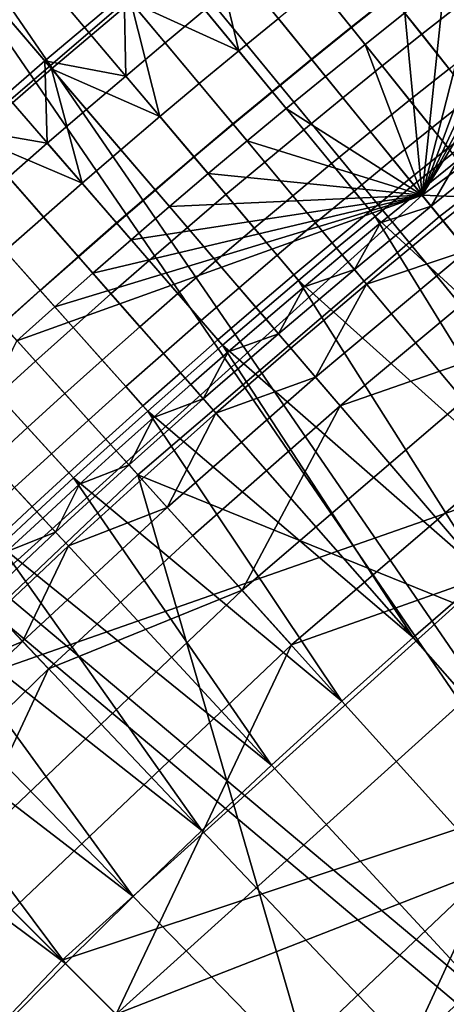
# Model space of a CAD drawing. Extents: x -614 to 537, y -81 to 204.
# Drawn here: x -549 to -548, y 79 to 82 of the extents above; entities that cross this region are included whole.
import ezdxf

# ---------------------------------------------------------------- set-up
doc = ezdxf.new("R2010")
doc.units = 0
doc.header["$MEASUREMENT"] = 0
doc.layers.add('Standard', color=7, linetype='Continuous')

msp = doc.modelspace()

# ---------------------------------------------------------------- linework, layer by layer
at = {"layer": 'Standard'}
msp.add_circle((-531.0255, 61.1791, 131.6182), 23.0861, dxfattribs=at)
for points in [[(-547.3138, 91.8739, 1141.974), (-542.5172, 80.3762, 1127.474), (-550.3848, 90.0346, 1141.974)], [(-549.9778, 89.4279, 1142.6583), (-542.2112, 79.8649, 1128.3162), (-546.9713, 91.2285, 1142.6583)], [(-550.3848, 90.0346, 1141.974), (-544.3778, 79.1321, 1127.474), (-553.0916, 88.0229, 1141.974)], [(-550.3848, 90.0346, 1141.974), (-542.5172, 80.3762, 1127.474), (-543.4907, 79.7587, 1127.474)], [(-544.3778, 79.1321, 1127.474), (-550.3848, 90.0346, 1141.974), (-543.4907, 79.7587, 1127.474)], [(-552.6276, 87.4585, 1142.6583), (-544.0222, 78.654, 1128.3162), (-549.9778, 89.4279, 1142.6583)], [(-542.2112, 79.8649, 1128.3162), (-549.9778, 89.4279, 1142.6583), (-543.1587, 79.2639, 1128.3162)], [(-549.9778, 89.4279, 1142.6583), (-544.0222, 78.654, 1128.3162), (-543.1587, 79.2639, 1128.3162)], [(-553.0916, 88.0229, 1141.974), (-546.0558, 77.754, 1127.474), (-555.5905, 85.7581, 1141.974)], [(-553.0916, 88.0229, 1141.974), (-544.3778, 79.1321, 1127.474), (-545.2335, 78.4634, 1127.474)], [(-546.0558, 77.754, 1127.474), (-553.0916, 88.0229, 1141.974), (-545.2335, 78.4634, 1127.474)], [(-555.074, 85.2414, 1142.6583), (-545.6555, 77.3125, 1128.3162), (-552.6276, 87.4585, 1142.6583)], [(-552.6276, 87.4585, 1142.6583), (-545.6555, 77.3125, 1128.3162), (-544.8551, 78.0031, 1128.3162)], [(-544.0222, 78.654, 1128.3162), (-552.6276, 87.4585, 1142.6583), (-544.8551, 78.0031, 1128.3162)], [(-555.5905, 85.7581, 1141.974), (-547.5781, 76.2335, 1127.474), (-557.8169, 83.3077, 1141.974)], [(-555.5905, 85.7581, 1141.974), (-546.0558, 77.754, 1127.474), (-546.8425, 77.0052, 1127.474)], [(-547.5781, 76.2335, 1127.474), (-555.5905, 85.7581, 1141.974), (-546.8425, 77.0052, 1127.474)], [(-557.2537, 82.8424, 1142.6583), (-547.1373, 75.8326, 1128.3162), (-555.074, 85.2414, 1142.6583)], [(-545.6555, 77.3125, 1128.3162), (-555.074, 85.2414, 1142.6583), (-546.4212, 76.5837, 1128.3162)], [(-555.074, 85.2414, 1142.6583), (-547.1373, 75.8326, 1128.3162), (-546.4212, 76.5837, 1128.3162)], [(-548.4107, 82.5514, 134.0606), (-547.6243, 81.5846, 141.1821), (-546.5605, 82.406, 141.1821), (-547.2964, 83.4117, 134.0606)], [(-557.8169, 83.3077, 1141.974), (-548.9351, 74.5887, 1127.474), (-559.8013, 80.6552, 1141.974)], [(-557.8169, 83.3077, 1141.974), (-547.5781, 76.2335, 1127.474), (-548.2761, 75.4274, 1127.474)], [(-548.9351, 74.5887, 1127.474), (-557.8169, 83.3077, 1141.974), (-548.2761, 75.4274, 1127.474)], [(-547.683, 81.6568, 117.4461), (-546.9213, 82.8991, 116.7342), (-545.5089, 83.2491, 117.4461)], [(-545.5089, 83.2491, 117.4461), (-545.96, 81.5855, 123.7876), (-547.683, 81.6568, 117.4461)], [(-548.4107, 82.5514, 134.0606), (-549.7623, 83.0465, 126.9392), (-549.4804, 81.6353, 134.0606)], [(-547.8762, 82.1667, 116.7342), (-548.4251, 82.8505, 116.6184), (-548.2863, 82.9612, 116.6184), (-547.7417, 82.274, 116.7342)], [(-546.9213, 82.8991, 116.7342), (-547.683, 81.6568, 117.4461), (-547.0596, 82.7971, 116.7342)], [(-548.0099, 82.0586, 116.7342), (-548.5632, 82.7388, 116.6184), (-548.4251, 82.8505, 116.6184), (-547.8762, 82.1667, 116.7342)], [(-559.1963, 80.2457, 1142.6583), (-548.4581, 74.2315, 1128.3162), (-557.2537, 82.8424, 1142.6583)], [(-557.2537, 82.8424, 1142.6583), (-548.4581, 74.2315, 1128.3162), (-547.8167, 75.0479, 1128.3162)], [(-547.1373, 75.8326, 1128.3162), (-557.2537, 82.8424, 1142.6583), (-547.8167, 75.0479, 1128.3162)], [(-547.0596, 82.7971, 116.7342), (-547.683, 81.6568, 117.4461), (-547.1973, 82.6943, 116.7342)], [(-548.143, 81.9497, 116.7342), (-548.7006, 82.6264, 116.6184), (-548.5632, 82.7388, 116.6184), (-548.0099, 82.0586, 116.7342)], [(-547.1973, 82.6943, 116.7342), (-547.683, 81.6568, 117.4461), (-547.3344, 82.5905, 116.7342)], [(-549.424, 82.6516, 116.6184), (-548.9377, 82.0842, 116.6185), (-548.669, 82.3113, 116.6185)], [(-549.2035, 81.8536, 116.6185), (-548.9377, 82.0842, 116.6185), (-549.424, 82.6516, 116.6184)], [(-548.2754, 81.8399, 116.7342), (-548.8373, 82.513, 116.6184), (-548.7006, 82.6264, 116.6184), (-548.143, 81.9497, 116.7342)], [(-548.1473, 82.5044, 111.9651), (-548.0107, 82.6134, 111.9651), (-547.7876, 82.3319, 112.4337), (-547.9224, 82.2243, 112.4337)], [(-547.3344, 82.5905, 116.7342), (-547.683, 81.6568, 117.4461), (-547.4708, 82.4859, 116.7342)], [(-549.4804, 81.6353, 134.0606), (-548.6456, 80.71, 141.1821), (-547.6243, 81.5846, 141.1821), (-548.4107, 82.5514, 134.0606)], [(-548.4071, 81.7293, 116.7342), (-548.9734, 82.3987, 116.6184), (-548.8373, 82.513, 116.6184), (-548.2754, 81.8399, 116.7342)], [(-548.3975, 82.5351, 116.6185), (-548.669, 82.3113, 116.6185), (-548.304, 82.145, 116.6436)], [(-548.304, 82.145, 116.6436), (-548.1696, 82.255, 116.6436), (-548.3975, 82.5351, 116.6185)], [(-547.6521, 82.4385, 112.4337), (-547.516, 82.5443, 112.4337), (-547.1818, 82.1113, 112.6177), (-547.3151, 82.0077, 112.6177)], [(-548.2832, 82.3946, 111.9651), (-548.1473, 82.5044, 111.9651), (-547.9224, 82.2243, 112.4337), (-548.0565, 82.116, 112.4337)], [(-547.4708, 82.4859, 116.7342), (-547.683, 81.6568, 117.4461), (-547.6066, 82.3804, 116.7342)], [(-547.9232, 82.2253, 116.7022), (-547.7883, 82.3329, 116.7022), (-547.8989, 82.4724, 116.6436), (-548.0346, 82.3641, 116.6436)], [(-549.2236, 82.4179, 108.5139), (-548.9606, 82.1109, 110.8237), (-549.2267, 81.8801, 110.8237)], [(-548.6916, 82.3384, 110.8237), (-548.9606, 82.1109, 110.8237), (-549.2236, 82.4179, 108.5139)], [(-547.6839, 82.201, 116.796), (-547.5493, 82.307, 116.796), (-547.6529, 82.4395, 116.7022), (-547.7883, 82.3329, 116.7022)], [(-547.7876, 82.3319, 112.4337), (-547.6521, 82.4385, 112.4337), (-547.3151, 82.0077, 112.6177), (-547.4479, 81.9032, 112.6177)], [(-548.5381, 81.6178, 116.7342), (-549.1086, 82.2836, 116.6184), (-548.9734, 82.3987, 116.6184), (-548.4071, 81.7293, 116.7342)], [(-548.4184, 82.2839, 111.9651), (-548.2832, 82.3946, 111.9651), (-548.0565, 82.116, 112.4337), (-548.19, 82.0067, 112.4337)], [(-547.6066, 82.3804, 116.7342), (-547.683, 81.6568, 117.4461), (-547.7417, 82.274, 116.7342)], [(-546.0585, 79.6598, 155.3614), (-546.5605, 82.406, 141.1821), (-547.6243, 81.5846, 141.1821)], [(-548.0573, 82.1169, 116.7022), (-547.9232, 82.2253, 116.7022), (-548.0346, 82.3641, 116.6436), (-548.1696, 82.255, 116.6436)], [(-548.9606, 82.1109, 110.8237), (-548.6916, 82.3384, 110.8237), (-548.6868, 82.0599, 111.9651)], [(-548.6916, 82.3384, 110.8237), (-548.5529, 82.1723, 111.9651), (-548.6868, 82.0599, 111.9651)], [(-548.4184, 82.2839, 111.9651), (-548.5529, 82.1723, 111.9651), (-548.6916, 82.3384, 110.8237)], [(-547.8179, 82.0941, 116.796), (-547.6839, 82.201, 116.796), (-547.7883, 82.3329, 116.7022), (-547.9232, 82.2253, 116.7022)], [(-547.9224, 82.2243, 112.4337), (-547.7876, 82.3319, 112.4337), (-547.4479, 81.9032, 112.6177), (-547.58, 81.7978, 112.6177)], [(-548.6684, 81.5055, 116.7342), (-549.2432, 82.1677, 116.6184), (-549.1086, 82.2836, 116.6184), (-548.5381, 81.6178, 116.7342)], [(-548.669, 82.3113, 116.6185), (-548.9377, 82.0842, 116.6185), (-548.5706, 81.9225, 116.6436)], [(-548.669, 82.3113, 116.6185), (-548.4376, 82.0342, 116.6436), (-548.304, 82.145, 116.6436)], [(-548.5706, 81.9225, 116.6436), (-548.4376, 82.0342, 116.6436), (-548.669, 82.3113, 116.6185)], [(-548.5529, 82.1723, 111.9651), (-548.4184, 82.2839, 111.9651), (-548.19, 82.0067, 112.4337), (-548.3228, 81.8966, 112.4337)], [(-547.5917, 82.0847, 116.9215), (-547.4578, 82.1901, 116.9215), (-547.5493, 82.307, 116.796), (-547.6839, 82.201, 116.796)], [(-548.1908, 82.0077, 116.7022), (-548.0573, 82.1169, 116.7022), (-548.1696, 82.255, 116.6436), (-548.304, 82.145, 116.6436)], [(-547.7417, 82.274, 116.7342), (-547.683, 81.6568, 117.4461), (-547.8762, 82.1667, 116.7342)], [(-547.9512, 81.9864, 116.796), (-547.8179, 82.0941, 116.796), (-547.9232, 82.2253, 116.7022), (-548.0573, 82.1169, 116.7022)], [(-548.0565, 82.116, 112.4337), (-547.9224, 82.2243, 112.4337), (-547.58, 81.7978, 112.6177), (-547.7114, 81.6916, 112.6177)], [(-547.725, 81.9784, 116.9215), (-547.5917, 82.0847, 116.9215), (-547.6839, 82.201, 116.796), (-547.8179, 82.0941, 116.796)], [(-548.798, 81.3924, 116.7342), (-549.377, 82.0509, 116.6184), (-549.2432, 82.1677, 116.6184), (-548.6684, 81.5055, 116.7342)], [(-548.6868, 82.0599, 111.9651), (-548.5529, 82.1723, 111.9651), (-548.3228, 81.8966, 112.4337), (-548.4548, 81.7857, 112.4337)], [(-548.3235, 81.8976, 116.7022), (-548.1908, 82.0077, 116.7022), (-548.304, 82.145, 116.6436), (-548.4376, 82.0342, 116.6436)], [(-547.8762, 82.1667, 116.7342), (-547.683, 81.6568, 117.4461), (-548.0099, 82.0586, 116.7342)], [(-548.0838, 81.8778, 116.796), (-547.9512, 81.9864, 116.796), (-548.0573, 82.1169, 116.7022), (-548.1908, 82.0077, 116.7022)], [(-548.19, 82.0067, 112.4337), (-548.0565, 82.116, 112.4337), (-547.7114, 81.6916, 112.6177), (-547.8421, 81.5846, 112.6177)], [(-549.2267, 81.8801, 110.8237), (-548.9606, 82.1109, 110.8237), (-548.9523, 81.8325, 111.9651)], [(-548.9377, 82.0842, 116.6185), (-549.2035, 81.8536, 116.6185), (-548.8344, 81.6966, 116.6436)], [(-548.9606, 82.1109, 110.8237), (-548.8199, 81.9466, 111.9651), (-548.9523, 81.8325, 111.9651)], [(-548.6868, 82.0599, 111.9651), (-548.8199, 81.9466, 111.9651), (-548.9606, 82.1109, 110.8237)], [(-548.8344, 81.6966, 116.6436), (-548.7028, 81.81, 116.6436), (-548.9377, 82.0842, 116.6185)], [(-548.9377, 82.0842, 116.6185), (-548.7028, 81.81, 116.6436), (-548.5706, 81.9225, 116.6436)], [(-547.8575, 81.8713, 116.9215), (-547.725, 81.9784, 116.9215), (-547.8179, 82.0941, 116.796), (-547.9512, 81.9864, 116.796)], [(-547.6497, 81.8847, 117.0717), (-547.517, 81.9904, 117.0717), (-547.5917, 82.0847, 116.9215), (-547.725, 81.9784, 116.9215)], [(-548.9268, 81.2784, 116.7342), (-549.51, 81.9332, 116.6184), (-549.377, 82.0509, 116.6184), (-548.798, 81.3924, 116.7342)], [(-548.8199, 81.9466, 111.9651), (-548.6868, 82.0599, 111.9651), (-548.4548, 81.7857, 112.4337), (-548.5862, 81.6739, 112.4337)], [(-548.0099, 82.0586, 116.7342), (-547.683, 81.6568, 117.4461), (-548.143, 81.9497, 116.7342)], [(-548.4556, 81.7866, 116.7022), (-548.3235, 81.8976, 116.7022), (-548.4376, 82.0342, 116.6436), (-548.5706, 81.9225, 116.6436)], [(-548.2157, 81.7684, 116.796), (-548.0838, 81.8778, 116.796), (-548.1908, 82.0077, 116.7022), (-548.3235, 81.8976, 116.7022)], [(-548.3228, 81.8966, 112.4337), (-548.19, 82.0067, 112.4337), (-547.8421, 81.5846, 112.6177), (-547.9722, 81.4767, 112.6177)], [(-547.9894, 81.7633, 116.9215), (-547.8575, 81.8713, 116.9215), (-547.9512, 81.9864, 116.796), (-548.0838, 81.8778, 116.796)], [(-547.7816, 81.778, 117.0717), (-547.6497, 81.8847, 117.0717), (-547.725, 81.9784, 116.9215), (-547.8575, 81.8713, 116.9215)], [(-547.595, 81.8166, 117.2374), (-547.4628, 81.9221, 117.2374), (-547.517, 81.9904, 117.0717), (-547.6497, 81.8847, 117.0717)], [(-548.9523, 81.8325, 111.9651), (-548.8199, 81.9466, 111.9651), (-548.5862, 81.6739, 112.4337), (-548.7169, 81.5613, 112.4337)], [(-548.143, 81.9497, 116.7342), (-547.683, 81.6568, 117.4461), (-548.2754, 81.8399, 116.7342)], [(-549.0549, 81.1637, 116.7342), (-549.6423, 81.8147, 116.6184), (-549.51, 81.9332, 116.6184), (-548.9268, 81.2784, 116.7342)], [(-548.587, 81.6748, 116.7022), (-548.4556, 81.7866, 116.7022), (-548.5706, 81.9225, 116.6436), (-548.7028, 81.81, 116.6436)], [(-548.9523, 81.8325, 111.9651), (-549.0839, 81.7176, 111.9651), (-549.2267, 81.8801, 110.8237)], [(-548.347, 81.6582, 116.796), (-548.2157, 81.7684, 116.796), (-548.3235, 81.8976, 116.7022), (-548.4556, 81.7866, 116.7022)], [(-548.4548, 81.7857, 112.4337), (-548.3228, 81.8966, 112.4337), (-547.9722, 81.4767, 112.6177), (-548.1016, 81.368, 112.6177)], [(-547.7266, 81.7103, 117.2374), (-547.595, 81.8166, 117.2374), (-547.6497, 81.8847, 117.0717), (-547.7816, 81.778, 117.0717)], [(-549.2035, 81.8536, 116.6185), (-548.9651, 81.5825, 116.6436), (-548.8344, 81.6966, 116.6436)], [(-549.0952, 81.4674, 116.6436), (-548.9651, 81.5825, 116.6436), (-549.2035, 81.8536, 116.6185)], [(-548.1206, 81.6545, 116.9215), (-547.9894, 81.7633, 116.9215), (-548.0838, 81.8778, 116.796), (-548.2157, 81.7684, 116.796)], [(-547.913, 81.6705, 117.0717), (-547.7816, 81.778, 117.0717), (-547.8575, 81.8713, 116.9215), (-547.9894, 81.7633, 116.9215)], [(-549.0839, 81.7176, 111.9651), (-548.9523, 81.8325, 111.9651), (-548.7169, 81.5613, 112.4337), (-548.8467, 81.4478, 112.4337)], [(-548.2754, 81.8399, 116.7342), (-547.683, 81.6568, 117.4461), (-548.4071, 81.7293, 116.7342)], [(-547.6931, 81.6691, 117.4083), (-547.5618, 81.7752, 117.4083), (-547.595, 81.8166, 117.2374), (-547.7266, 81.7103, 117.2374)], [(-547.6116, 81.569, 118.1412), (-547.3497, 81.7793, 118.1412), (-547.3897, 81.8298, 117.7732), (-547.6523, 81.619, 117.7732)], [(-547.6523, 81.619, 117.7732), (-547.3897, 81.8298, 117.7732), (-547.5618, 81.7752, 117.4083)], [(-548.7177, 81.5622, 116.7022), (-548.587, 81.6748, 116.7022), (-548.7028, 81.81, 116.6436), (-548.8344, 81.6966, 116.6436)], [(-548.4775, 81.5471, 116.796), (-548.347, 81.6582, 116.796), (-548.4556, 81.7866, 116.7022), (-548.587, 81.6748, 116.7022)], [(-548.5862, 81.6739, 112.4337), (-548.4548, 81.7857, 112.4337), (-548.1016, 81.368, 112.6177), (-548.2303, 81.2585, 112.6177)], [(-546.9731, 80.7841, 112.6182), (-547.7114, 81.6916, 112.6177), (-547.58, 81.7978, 112.6177)], [(-547.3497, 81.7793, 118.1412), (-547.6116, 81.569, 118.1412), (-547.5303, 81.4691, 118.8773)], [(-548.2512, 81.5449, 116.9215), (-548.1206, 81.6545, 116.9215), (-548.2157, 81.7684, 116.796), (-548.347, 81.6582, 116.796)], [(-548.0436, 81.5622, 117.0717), (-547.913, 81.6705, 117.0717), (-547.9894, 81.7633, 116.9215), (-548.1206, 81.6545, 116.9215)], [(-547.8575, 81.6032, 117.2374), (-547.7266, 81.7103, 117.2374), (-547.7816, 81.778, 117.0717), (-547.913, 81.6705, 117.0717)], [(-547.5618, 81.7752, 117.4083), (-547.6931, 81.6691, 117.4083), (-547.6523, 81.619, 117.7732)], [(-549.2148, 81.6018, 111.9651), (-549.0839, 81.7176, 111.9651), (-548.8467, 81.4478, 112.4337), (-548.976, 81.3336, 112.4337)], [(-548.4071, 81.7293, 116.7342), (-547.683, 81.6568, 117.4461), (-548.5381, 81.6178, 116.7342)], [(-548.8476, 81.4488, 116.7022), (-548.7177, 81.5622, 116.7022), (-548.8344, 81.6966, 116.6436), (-548.9651, 81.5825, 116.6436)], [(-547.8237, 81.5622, 117.4083), (-547.6931, 81.6691, 117.4083), (-547.7266, 81.7103, 117.2374), (-547.8575, 81.6032, 117.2374)], [(-547.8421, 81.5846, 112.6177), (-547.7114, 81.6916, 112.6177), (-546.9731, 80.7841, 112.6182)], [(-549.6863, 79.8506, 117.4461), (-549.0549, 81.1637, 116.7342), (-547.683, 81.6568, 117.4461)], [(-547.683, 81.6568, 117.4461), (-546.9827, 80.7959, 123.7876), (-549.6863, 79.8506, 117.4461)], [(-548.9268, 81.2784, 116.7342), (-547.683, 81.6568, 117.4461), (-549.0549, 81.1637, 116.7342)], [(-548.798, 81.3924, 116.7342), (-547.683, 81.6568, 117.4461), (-548.9268, 81.2784, 116.7342)], [(-548.6684, 81.5055, 116.7342), (-547.683, 81.6568, 117.4461), (-548.798, 81.3924, 116.7342)], [(-548.6074, 81.4352, 116.796), (-548.4775, 81.5471, 116.796), (-548.587, 81.6748, 116.7022), (-548.7177, 81.5622, 116.7022)], [(-548.7169, 81.5613, 112.4337), (-548.5862, 81.6739, 112.4337), (-548.2303, 81.2585, 112.6177), (-548.3583, 81.1482, 112.6177)], [(-548.5381, 81.6178, 116.7342), (-547.683, 81.6568, 117.4461), (-548.6684, 81.5055, 116.7342)], [(-548.381, 81.4344, 116.9215), (-548.2512, 81.5449, 116.9215), (-548.347, 81.6582, 116.796), (-548.4775, 81.5471, 116.796)], [(-548.1735, 81.4531, 117.0717), (-548.0436, 81.5622, 117.0717), (-548.1206, 81.6545, 116.9215), (-548.2512, 81.5449, 116.9215)], [(-547.9877, 81.4952, 117.2374), (-547.8575, 81.6032, 117.2374), (-547.913, 81.6705, 117.0717), (-548.0436, 81.5622, 117.0717)], [(-547.6523, 81.619, 117.7732), (-547.6931, 81.6691, 117.4083), (-547.8237, 81.5622, 117.4083)], [(-546.9827, 80.7959, 123.7876), (-547.683, 81.6568, 117.4461), (-545.96, 81.5855, 123.7876)], [(-550.5016, 80.6663, 134.0606), (-549.6206, 79.7849, 141.1821), (-548.6456, 80.71, 141.1821), (-549.4804, 81.6353, 134.0606)], [(-547.8709, 81.3554, 118.1412), (-547.6116, 81.569, 118.1412), (-547.6523, 81.619, 117.7732), (-547.9122, 81.4048, 117.7732)], [(-547.9122, 81.4048, 117.7732), (-547.6523, 81.619, 117.7732), (-547.8237, 81.5622, 117.4083)], [(-549.345, 81.4852, 111.9651), (-549.2148, 81.6018, 111.9651), (-548.976, 81.3336, 112.4337), (-549.1044, 81.2185, 112.4337)], [(-548.9768, 81.3345, 116.7022), (-548.8476, 81.4488, 116.7022), (-548.9651, 81.5825, 116.6436), (-549.0952, 81.4674, 116.6436)], [(-548.6456, 80.71, 141.1821), (-546.0585, 79.6598, 155.3614), (-547.6243, 81.5846, 141.1821)], [(-547.9536, 81.4544, 117.4083), (-547.8237, 81.5622, 117.4083), (-547.8575, 81.6032, 117.2374), (-547.9877, 81.4952, 117.2374)], [(-547.2224, 80.5787, 112.6182), (-547.9722, 81.4767, 112.6177), (-547.8421, 81.5846, 112.6177)], [(-546.9731, 80.7841, 112.6182), (-547.2224, 80.5787, 112.6182), (-547.8421, 81.5846, 112.6177)], [(-548.7365, 81.3224, 116.796), (-548.6074, 81.4352, 116.796), (-548.7177, 81.5622, 116.7022), (-548.8476, 81.4488, 116.7022)], [(-548.8467, 81.4478, 112.4337), (-548.7169, 81.5613, 112.4337), (-548.3583, 81.1482, 112.6177), (-548.4855, 81.037, 112.6177)], [(-548.5101, 81.3231, 116.9215), (-548.381, 81.4344, 116.9215), (-548.4775, 81.5471, 116.796), (-548.6074, 81.4352, 116.796)], [(-548.3027, 81.3431, 117.0717), (-548.1735, 81.4531, 117.0717), (-548.2512, 81.5449, 116.9215), (-548.381, 81.4344, 116.9215)], [(-548.1172, 81.3865, 117.2374), (-547.9877, 81.4952, 117.2374), (-548.0436, 81.5622, 117.0717), (-548.1735, 81.4531, 117.0717)], [(-547.8237, 81.5622, 117.4083), (-547.9536, 81.4544, 117.4083), (-547.9122, 81.4048, 117.7732)], [(-547.5303, 81.4691, 118.8773), (-547.6116, 81.569, 118.1412), (-547.8709, 81.3554, 118.1412)], [(-548.0828, 81.3459, 117.4083), (-547.9536, 81.4544, 117.4083), (-547.9877, 81.4952, 117.2374), (-548.1172, 81.3865, 117.2374)], [(-549.1053, 81.2195, 116.7022), (-548.9768, 81.3345, 116.7022), (-549.0952, 81.4674, 116.6436), (-549.2245, 81.3516, 116.6436)], [(-548.8649, 81.2089, 116.796), (-548.7365, 81.3224, 116.796), (-548.8476, 81.4488, 116.7022), (-548.9768, 81.3345, 116.7022)], [(-548.976, 81.3336, 112.4337), (-548.8467, 81.4478, 112.4337), (-548.4855, 81.037, 112.6177), (-548.6121, 80.9251, 112.6177)], [(-548.246, 81.2768, 117.2374), (-548.1172, 81.3865, 117.2374), (-548.1735, 81.4531, 117.0717), (-548.3027, 81.3431, 117.0717)], [(-548.1016, 81.368, 112.6177), (-547.9722, 81.4767, 112.6177), (-547.2224, 80.5787, 112.6182)], [(-547.9122, 81.4048, 117.7732), (-547.9536, 81.4544, 117.4083), (-548.0828, 81.3459, 117.4083)], [(-547.9598, 80.9429, 119.6134), (-547.449, 81.3692, 119.6134), (-547.5303, 81.4691, 118.8773), (-548.0436, 81.0407, 118.8773)], [(-548.0436, 81.0407, 118.8773), (-547.5303, 81.4691, 118.8773), (-547.8709, 81.3554, 118.1412)], [(-548.6385, 81.211, 116.9215), (-548.5101, 81.3231, 116.9215), (-548.6074, 81.4352, 116.796), (-548.7365, 81.3224, 116.796)], [(-548.4313, 81.2323, 117.0717), (-548.3027, 81.3431, 117.0717), (-548.381, 81.4344, 116.9215), (-548.5101, 81.3231, 116.9215)], [(-548.2114, 81.2365, 117.4083), (-548.0828, 81.3459, 117.4083), (-548.1172, 81.3865, 117.2374), (-548.246, 81.2768, 117.2374)], [(-548.1274, 81.1385, 118.1412), (-547.8709, 81.3554, 118.1412), (-547.9122, 81.4048, 117.7732), (-548.1694, 81.1874, 117.7732)], [(-548.1694, 81.1874, 117.7732), (-547.9122, 81.4048, 117.7732), (-548.0828, 81.3459, 117.4083)], [(-547.4691, 80.3701, 112.6182), (-548.2303, 81.2585, 112.6177), (-548.1016, 81.368, 112.6177)], [(-548.0828, 81.3459, 117.4083), (-548.2114, 81.2365, 117.4083), (-548.1694, 81.1874, 117.7732)], [(-547.8709, 81.3554, 118.1412), (-548.1274, 81.1385, 118.1412), (-548.0436, 81.0407, 118.8773)], [(-547.2224, 80.5787, 112.6182), (-547.4691, 80.3701, 112.6182), (-548.1016, 81.368, 112.6177)], [(-547.2917, 81.1758, 121.0378), (-547.449, 81.3692, 119.6134), (-547.9598, 80.9429, 119.6134)], [(-548.9926, 81.0945, 116.796), (-548.8649, 81.2089, 116.796), (-548.9768, 81.3345, 116.7022), (-549.1053, 81.2195, 116.7022)], [(-549.1044, 81.2185, 112.4337), (-548.976, 81.3336, 112.4337), (-548.6121, 80.9251, 112.6177), (-548.738, 80.8124, 112.6177)], [(-548.7662, 81.0981, 116.9215), (-548.6385, 81.211, 116.9215), (-548.7365, 81.3224, 116.796), (-548.8649, 81.2089, 116.796)], [(-548.5591, 81.1207, 117.0717), (-548.4313, 81.2323, 117.0717), (-548.5101, 81.3231, 116.9215), (-548.6385, 81.211, 116.9215)], [(-548.3741, 81.1664, 117.2374), (-548.246, 81.2768, 117.2374), (-548.3027, 81.3431, 117.0717), (-548.4313, 81.2323, 117.0717)], [(-548.3392, 81.1263, 117.4083), (-548.2114, 81.2365, 117.4083), (-548.246, 81.2768, 117.2374), (-548.3741, 81.1664, 117.2374)], [(-548.3583, 81.1482, 112.6177), (-548.2303, 81.2585, 112.6177), (-547.4691, 80.3701, 112.6182)], [(-549.1195, 80.9794, 116.796), (-548.9926, 81.0945, 116.796), (-549.1053, 81.2195, 116.7022), (-549.233, 81.1036, 116.7022)], [(-549.2322, 81.1026, 112.4337), (-549.1044, 81.2185, 112.4337), (-548.738, 80.8124, 112.6177), (-548.8632, 80.6988, 112.6177)], [(-548.5015, 81.0552, 117.2374), (-548.3741, 81.1664, 117.2374), (-548.4313, 81.2323, 117.0717), (-548.5591, 81.1207, 117.0717)], [(-548.1694, 81.1874, 117.7732), (-548.2114, 81.2365, 117.4083), (-548.3392, 81.1263, 117.4083)], [(-548.8932, 80.9844, 116.9215), (-548.7662, 81.0981, 116.9215), (-548.8649, 81.2089, 116.796), (-548.9926, 81.0945, 116.796)], [(-548.6862, 81.0083, 117.0717), (-548.5591, 81.1207, 117.0717), (-548.6385, 81.211, 116.9215), (-548.7662, 81.0981, 116.9215)], [(-548.3812, 80.9184, 118.1412), (-548.1274, 81.1385, 118.1412), (-548.1694, 81.1874, 117.7732), (-548.4238, 80.9667, 117.7732)], [(-548.4238, 80.9667, 117.7732), (-548.1694, 81.1874, 117.7732), (-548.3392, 81.1263, 117.4083)], [(-548.4664, 81.0153, 117.4083), (-548.3392, 81.1263, 117.4083), (-548.3741, 81.1664, 117.2374), (-548.5015, 81.0552, 117.2374)], [(-547.7131, 80.1585, 112.6182), (-548.4855, 81.037, 112.6177), (-548.3583, 81.1482, 112.6177)], [(-547.4691, 80.3701, 112.6182), (-547.7131, 80.1585, 112.6182), (-548.3583, 81.1482, 112.6177)], [(-548.1257, 80.1336, 122.4621), (-547.1345, 80.9824, 122.4621), (-547.2917, 81.1758, 121.0378), (-548.2926, 80.3187, 121.0378)], [(-548.2926, 80.3187, 121.0378), (-547.2917, 81.1758, 121.0378), (-547.9598, 80.9429, 119.6134)], [(-548.6282, 80.9431, 117.2374), (-548.5015, 81.0552, 117.2374), (-548.5591, 81.1207, 117.0717), (-548.6862, 81.0083, 117.0717)], [(-548.3392, 81.1263, 117.4083), (-548.4664, 81.0153, 117.4083), (-548.4238, 80.9667, 117.7732)], [(-548.0436, 81.0407, 118.8773), (-548.1274, 81.1385, 118.1412), (-548.3812, 80.9184, 118.1412)], [(-549.3591, 80.986, 112.4337), (-549.2322, 81.1026, 112.4337), (-548.8632, 80.6988, 112.6177), (-548.9875, 80.5845, 112.6177)], [(-549.0194, 80.8698, 116.9215), (-548.8932, 80.9844, 116.9215), (-548.9926, 81.0945, 116.796), (-549.1195, 80.9794, 116.796)], [(-548.8126, 80.8951, 117.0717), (-548.6862, 81.0083, 117.0717), (-548.7662, 81.0981, 116.9215), (-548.8932, 80.9844, 116.9215)], [(-548.5928, 80.9035, 117.4083), (-548.4664, 81.0153, 117.4083), (-548.5015, 81.0552, 117.2374), (-548.6282, 80.9431, 117.2374)], [(-548.6121, 80.9251, 112.6177), (-548.4855, 81.037, 112.6177), (-547.7131, 80.1585, 112.6182)], [(-548.4238, 80.9667, 117.7732), (-548.4664, 81.0153, 117.4083), (-548.5928, 80.9035, 117.4083)], [(-548.4596, 80.5038, 119.6134), (-547.9598, 80.9429, 119.6134), (-548.0436, 81.0407, 118.8773), (-548.5458, 80.5994, 118.8773)], [(-548.5458, 80.5994, 118.8773), (-548.0436, 81.0407, 118.8773), (-548.3812, 80.9184, 118.1412)], [(-549.4854, 80.8685, 112.4337), (-549.3591, 80.986, 112.4337), (-548.9875, 80.5845, 112.6177), (-549.1112, 80.4694, 112.6177)], [(-549.1449, 80.7545, 116.9215), (-549.0194, 80.8698, 116.9215), (-549.1195, 80.9794, 116.796), (-549.2457, 80.8634, 116.796)], [(-548.9383, 80.7811, 117.0717), (-548.8126, 80.8951, 117.0717), (-548.8932, 80.9844, 116.9215), (-549.0194, 80.8698, 116.9215)], [(-548.7542, 80.8303, 117.2374), (-548.6282, 80.9431, 117.2374), (-548.6862, 81.0083, 117.0717), (-548.8126, 80.8951, 117.0717)], [(-546.8199, 80.5957, 125.3109), (-547.1345, 80.9824, 122.4621), (-548.1257, 80.1336, 122.4621)], [(-548.6321, 80.695, 118.1412), (-548.3812, 80.9184, 118.1412), (-548.4238, 80.9667, 117.7732), (-548.6753, 80.7429, 117.7732)], [(-548.6753, 80.7429, 117.7732), (-548.4238, 80.9667, 117.7732), (-548.5928, 80.9035, 117.4083)], [(-548.7186, 80.7908, 117.4083), (-548.5928, 80.9035, 117.4083), (-548.6282, 80.9431, 117.2374), (-548.7542, 80.8303, 117.2374)], [(-547.9543, 79.9437, 112.6182), (-548.738, 80.8124, 112.6177), (-548.6121, 80.9251, 112.6177)], [(-548.3812, 80.9184, 118.1412), (-548.6321, 80.695, 118.1412), (-548.5458, 80.5994, 118.8773)], [(-547.7131, 80.1585, 112.6182), (-547.9543, 79.9437, 112.6182), (-548.6121, 80.9251, 112.6177)], [(-547.9598, 80.9429, 119.6134), (-548.4596, 80.5038, 119.6134), (-548.2926, 80.3187, 121.0378)], [(-548.8795, 80.7167, 117.2374), (-548.7542, 80.8303, 117.2374), (-548.8126, 80.8951, 117.0717), (-548.9383, 80.7811, 117.0717)], [(-548.5928, 80.9035, 117.4083), (-548.7186, 80.7908, 117.4083), (-548.6753, 80.7429, 117.7732)], [(-549.0632, 80.6663, 117.0717), (-548.9383, 80.7811, 117.0717), (-549.0194, 80.8698, 116.9215), (-549.1449, 80.7545, 116.9215)], [(-548.8436, 80.6774, 117.4083), (-548.7186, 80.7908, 117.4083), (-548.7542, 80.8303, 117.2374), (-548.8795, 80.7167, 117.2374)], [(-548.8632, 80.6988, 112.6177), (-548.738, 80.8124, 112.6177), (-547.9543, 79.9437, 112.6182)], [(-546.9827, 80.7959, 123.7876), (-548.9018, 79.0657, 123.7876), (-549.6863, 79.8506, 117.4461)], [(-549.004, 80.6022, 117.2374), (-548.8795, 80.7167, 117.2374), (-548.9383, 80.7811, 117.0717), (-549.0632, 80.6663, 117.0717)], [(-546.2825, 79.935, 130.1292), (-548.9018, 79.0657, 123.7876), (-546.9827, 80.7959, 123.7876)], [(-548.6753, 80.7429, 117.7732), (-548.7186, 80.7908, 117.4083), (-548.8436, 80.6774, 117.4083)], [(-548.9678, 80.5632, 117.4083), (-548.8436, 80.6774, 117.4083), (-548.8795, 80.7167, 117.2374), (-549.004, 80.6022, 117.2374)], [(-548.8802, 80.4686, 118.1412), (-548.6321, 80.695, 118.1412), (-548.6753, 80.7429, 117.7732), (-548.924, 80.5158, 117.7732)], [(-548.924, 80.5158, 117.7732), (-548.6753, 80.7429, 117.7732), (-548.8436, 80.6774, 117.4083)], [(-547.8665, 78.0297, 155.3614), (-548.6456, 80.71, 141.1821), (-549.6206, 79.7849, 141.1821)], [(-548.1929, 79.726, 112.6182), (-548.9875, 80.5845, 112.6177), (-548.8632, 80.6988, 112.6177)], [(-548.5458, 80.5994, 118.8773), (-548.6321, 80.695, 118.1412), (-548.8802, 80.4686, 118.1412)], [(-547.9543, 79.9437, 112.6182), (-548.1929, 79.726, 112.6182), (-548.8632, 80.6988, 112.6177)], [(-546.0585, 79.6598, 155.3614), (-548.6456, 80.71, 141.1821), (-547.8665, 78.0297, 155.3614)], [(-559.8013, 80.6552, 1141.974), (-548.9351, 74.5887, 1127.474), (-549.5538, 73.7195, 1127.474)], [(-549.1277, 80.487, 117.2374), (-549.004, 80.6022, 117.2374), (-549.0632, 80.6663, 117.0717), (-549.1874, 80.5507, 117.0717)], [(-548.8436, 80.6774, 117.4083), (-548.9678, 80.5632, 117.4083), (-548.924, 80.5158, 117.7732)], [(-549.0914, 80.4483, 117.4083), (-548.9678, 80.5632, 117.4083), (-549.004, 80.6022, 117.2374), (-549.1277, 80.487, 117.2374)], [(-549.1112, 80.4694, 112.6177), (-548.9875, 80.5845, 112.6177), (-548.1929, 79.726, 112.6182)], [(-548.9479, 80.0521, 119.6134), (-548.4596, 80.5038, 119.6134), (-548.5458, 80.5994, 118.8773), (-549.0366, 80.1456, 118.8773)], [(-549.0366, 80.1456, 118.8773), (-548.5458, 80.5994, 118.8773), (-548.8802, 80.4686, 118.1412)], [(-548.7194, 78.8832, 125.3109), (-546.8199, 80.5957, 125.3109), (-548.1257, 80.1336, 122.4621)], [(-546.8199, 80.5957, 125.3109), (-548.7194, 78.8832, 125.3109), (-547.4456, 79.3797, 128.2641)], [(-548.924, 80.5158, 117.7732), (-548.9678, 80.5632, 117.4083), (-549.0914, 80.4483, 117.4083)], [(-549.1253, 80.239, 118.1412), (-548.8802, 80.4686, 118.1412), (-548.924, 80.5158, 117.7732), (-549.1696, 80.2857, 117.7732)], [(-549.1696, 80.2857, 117.7732), (-548.924, 80.5158, 117.7732), (-549.0914, 80.4483, 117.4083)], [(-548.2926, 80.3187, 121.0378), (-548.4596, 80.5038, 119.6134), (-548.9479, 80.0521, 119.6134)], [(-548.4285, 79.5052, 112.6182), (-549.2341, 80.3535, 112.6177), (-549.1112, 80.4694, 112.6177)], [(-548.8802, 80.4686, 118.1412), (-549.1253, 80.239, 118.1412), (-549.0366, 80.1456, 118.8773)], [(-548.1929, 79.726, 112.6182), (-548.4285, 79.5052, 112.6182), (-549.1112, 80.4694, 112.6177)], [(-549.3563, 80.2369, 112.6177), (-549.2341, 80.3535, 112.6177), (-548.4285, 79.5052, 112.6182)], [(-547.7131, 80.1585, 112.6182), (-547.4691, 80.3701, 112.6182), (-546.7062, 79.4799, 112.6182), (-546.9389, 79.278, 112.6182)], [(-549.0718, 79.2358, 122.4621), (-548.1257, 80.1336, 122.4621), (-548.2926, 80.3187, 121.0378), (-549.248, 79.4121, 121.0378)], [(-549.248, 79.4121, 121.0378), (-548.2926, 80.3187, 121.0378), (-548.9479, 80.0521, 119.6134)], [(-548.4581, 74.2315, 1128.3162), (-559.1963, 80.2457, 1142.6583), (-549.0603, 73.3855, 1128.3162)], [(-548.6613, 79.2815, 112.6182), (-549.4776, 80.1195, 112.6177), (-549.3563, 80.2369, 112.6177)], [(-549.0366, 80.1456, 118.8773), (-549.1253, 80.239, 118.1412), (-549.3674, 80.0063, 118.1412)], [(-548.4285, 79.5052, 112.6182), (-548.6613, 79.2815, 112.6182), (-549.3563, 80.2369, 112.6177)], [(-549.4243, 79.5884, 119.6134), (-548.9479, 80.0521, 119.6134), (-549.0366, 80.1456, 118.8773), (-549.5153, 79.6795, 118.8773)], [(-549.5153, 79.6795, 118.8773), (-549.0366, 80.1456, 118.8773), (-549.3674, 80.0063, 118.1412)], [(-547.9543, 79.9437, 112.6182), (-547.7131, 80.1585, 112.6182), (-546.9389, 79.278, 112.6182), (-547.169, 79.0732, 112.6182)], [(-549.5982, 80.0013, 112.6177), (-549.4776, 80.1195, 112.6177), (-548.6613, 79.2815, 112.6182)], [(-548.1257, 80.1336, 122.4621), (-549.0718, 79.2358, 122.4621), (-548.7194, 78.8832, 125.3109)], [(-548.9479, 80.0521, 119.6134), (-549.4243, 79.5884, 119.6134), (-549.248, 79.4121, 121.0378)], [(-548.8911, 79.0549, 112.6182), (-549.7181, 79.8824, 112.6177), (-549.5982, 80.0013, 112.6177)], [(-548.6613, 79.2815, 112.6182), (-548.8911, 79.0549, 112.6182), (-549.5982, 80.0013, 112.6177)], [(-548.1173, 78.2807, 130.1292), (-548.9018, 79.0657, 123.7876), (-546.2825, 79.935, 130.1292)], [(-548.1929, 79.726, 112.6182), (-547.9543, 79.9437, 112.6182), (-547.169, 79.0732, 112.6182), (-547.3964, 78.8656, 112.6182)], [(-546.5483, 76.7108, 142.8123), (-548.1173, 78.2807, 130.1292), (-546.2825, 79.935, 130.1292), (-544.8819, 78.2132, 142.8123)], [(-549.8371, 79.7627, 112.6177), (-549.7181, 79.8824, 112.6177), (-548.8911, 79.0549, 112.6182)], [(-549.7912, 78.1304, 123.7876), (-549.6863, 79.8506, 117.4461), (-548.9018, 79.0657, 123.7876)], [(-550.5457, 78.812, 141.1821), (-547.8665, 78.0297, 155.3614), (-549.6206, 79.7849, 141.1821)], [(-548.8911, 79.0549, 112.6182), (-549.1179, 78.8254, 112.6182), (-549.8371, 79.7627, 112.6177)], [(-548.4285, 79.5052, 112.6182), (-548.1929, 79.726, 112.6182), (-547.3964, 78.8656, 112.6182), (-547.6212, 78.6551, 112.6182)], [(-547.8665, 78.0297, 155.3614), (-546.1124, 76.2746, 169.5407), (-544.4927, 77.7349, 169.5407), (-546.0585, 79.6598, 155.3614)], [(-548.6613, 79.2815, 112.6182), (-548.4285, 79.5052, 112.6182), (-547.6212, 78.6551, 112.6182), (-547.8431, 78.4417, 112.6182)], [(-548.7194, 78.8832, 125.3109), (-548.3541, 78.5176, 128.2641), (-547.4456, 79.3797, 128.2641)], [(-547.4456, 79.3797, 128.2641), (-548.3541, 78.5176, 128.2641), (-547.7275, 78.767, 129.7407)], [(-547.7275, 78.767, 129.7407), (-547.2725, 79.1879, 129.7407), (-547.4456, 79.3797, 128.2641)], [(-548.8911, 79.0549, 112.6182), (-548.6613, 79.2815, 112.6182), (-547.8431, 78.4417, 112.6182), (-548.0623, 78.2256, 112.6182)], [(-548.7194, 78.8832, 125.3109), (-549.0718, 79.2358, 122.4621), (-549.9697, 78.2916, 122.4621)], [(-547.2725, 79.1879, 129.7407), (-547.7275, 78.767, 129.7407), (-547.4136, 78.8841, 130.479)], [(-548.9677, 77.3865, 130.1292), (-549.7912, 78.1304, 123.7876), (-548.9018, 79.0657, 123.7876), (-548.1173, 78.2807, 130.1292)], [(-549.1179, 78.8254, 112.6182), (-548.8911, 79.0549, 112.6182), (-548.0623, 78.2256, 112.6182), (-548.2785, 78.0068, 112.6182)]]:
    msp.add_3dface(points, dxfattribs=at)

doc.saveas('drawing.dxf')
